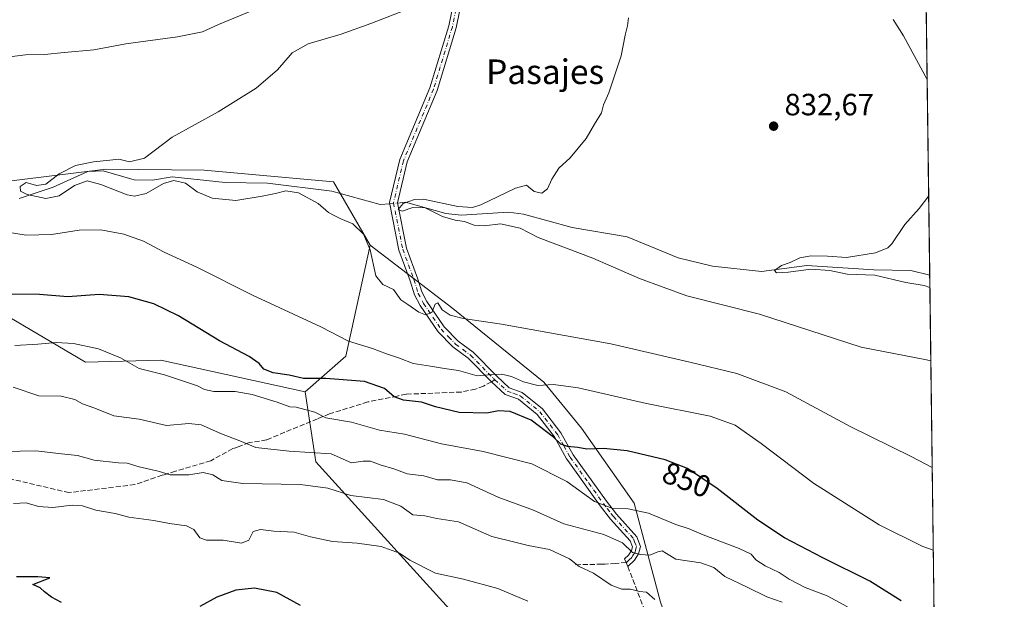
# Model space of a CAD drawing. Units: metres. Extents: x 586836 to 590272, y 4740546 to 4742903.
# Drawn here: x 589951 to 590272, y 4742339 to 4742527 of the extents above; entities that cross this region are included whole.
import ezdxf
from ezdxf.enums import TextEntityAlignment as Align

# ---------------------------------------------------------------- set-up
doc = ezdxf.new("R2010")
doc.units = ezdxf.units.M
doc.header["$MEASUREMENT"] = 0
doc.linetypes.add('DGN Style 3', pattern=[2.307223458686699, 1.648016756204785, -0.6592067024819142])
doc.linetypes.add('DGN Style 4', pattern=[2.6384748266838614, 1.318413404963828, -0.6592067024819142, 0.001648016756204785, -0.6592067024819142])
for name, color, linetype, lineweight in [('Arbolado forestal CxS', 92, 'Continuous', 0), ('Camino Cxs', 7, 'Continuous', 0), ('Camino eje', 30, 'DGN Style 4', 13), ('Comarca CxS', 21, 'Continuous', 0), ('Comunidad Autónoma CxS', 142, 'Continuous', 0), ('Corriente natural lineal', 142, 'Continuous', 13), ('Corriente natural lineal oculto', 9, 'DGN Style 4', 13), ('Cultivos herbáceos CxS', 92, 'Continuous', 0), ('Curva de nivel maestra', 30, 'Continuous', 30), ('Curva de nivel normal', 30, 'Continuous', 0), ('Entidad de ámbito territorial CxS', 92, 'Continuous', 0), ('Municipio CxS', 4, 'Continuous', 0), ('Pastizal CxS', 92, 'Continuous', 0), ('Prado CxS', 92, 'Continuous', 0), ('Provincia CxS', 1, 'Continuous', 0), ('Punto de cota en terreno', 7, 'Continuous', 0), ('Roquedo CxS', 135, 'Continuous', 0), ('Rótulo de curva de nivel directora', 7, 'Continuous', 0), ('Rótulo de punto de cota en terreno', 7, 'Continuous', 0), ('Senda', 7, 'DGN Style 3', 0), ('Senda no paivmentada conexión', 7, 'DGN Style 3', 0), ('Texto cartográfico', 7, 'Continuous', 0)]:
    doc.layers.add(name, color=color, linetype=linetype, lineweight=lineweight)
doc.styles.add('Style-Arial', font='txt')

# ---------------------------------------------------------------- blocks, each defined once
blk = doc.blocks.new('*U12')
at = {"layer": 'Pastizal CxS', "color": 92, "linetype": 'Continuous', "lineweight": 0}
blk.add_polyline3d([(590249.9594000002, 4742255.6359, 867.6606999999932), (590250.4737999998, 4742216.364399999, 878.7410999999993), (590223.1392999999, 4742238.5459, 877.9189999999944), (590197.2966999998, 4742257.244100001, 875.6741999999941), (590168.0311000004, 4742274.4047, 876.3178000000044), (590139.1206999999, 4742307.718900001, 873.5942000000069), (590093.1442999998, 4742333.2415, 872.5819000000047), (590047.5592999998, 4742383.4487, 860.9679000000034), (590044.1498999996, 4742406.3059, 851.8144999999931), (590057.3690999999, 4742417.861300001, 846.3803999999947), (590065.2587000001, 4742454.100299999, 839.5016000000032), (590092.1376999998, 4742433.4509, 839.5387999999948), (590121.7971000001, 4742409.4781, 844.5662000000011), (590134.0950999996, 4742394.4461, 848.221399999995), (590151.1952999998, 4742370.0077, 854.0219999999972), (590159.7741, 4742337.748500001, 865.0339999999997), (590171.5349000003, 4742304.8893, 871.3895000000049), (590182.0714999996, 4742289.4893, 872.9412000000011), (590198.4439000003, 4742268.644300001, 873.9274000000006), (590215.9989, 4742264.506899999, 873.143200000006), (590244.7237, 4742261.589299999, 867.9526999999945)], close=True, dxfattribs=at)
blk = doc.blocks.new('5PATER')
at = {"layer": 'Roquedo CxS', "linetype": 'Continuous', "lineweight": 0}
h = blk.add_hatch(color=51, dxfattribs=at)
edge = h.paths.add_edge_path()
edge.add_ellipse((0, 0), major_axis=(-0.1095731443231308, -0.1110710700762829), ratio=0.9994222409660322, start_angle=0, end_angle=360)

msp = doc.modelspace()

# ---------------------------------------------------------------- linework, layer by layer
at = {"layer": 'Arbolado forestal CxS', "color": 92, "linetype": 'Continuous', "lineweight": 0}
for points in [[(589641.4358999999, 4742329.8827, 872.152900000001), (589617.2670999998, 4742338.705700001, 868.5237999999954), (589626.5613000002, 4742398.3365, 856.376000000004), (589687.4852999998, 4742405.788699999, 854.3794999999956), (589711.4084999999, 4742413.153100001, 853.1199999999953), (589727.5390999997, 4742419.401500001, 852.1815999999964), (589739.9316999996, 4742424.2009, 850.5323999999965), (589771.2138999999, 4742420.517300001, 849.2056000000011), (589780.8004999999, 4742422.3795, 848.5270000000019), (589781.0987, 4742422.315300001, 848.498000000007), (589825.9833000004, 4742412.705700001, 853.4274000000006), (589851.0455, 4742423.0963, 852.5102999999945), (589879.5477, 4742430.3729, 852.9559000000008), (589916.7999, 4742439.5825, 849.0274999999965), (589945.5595000006, 4742431.856100001, 851.5497999999935), (589972.5230999999, 4742415.967499999, 856.7930999999954), (589997.1482999995, 4742416.541300001, 853.9064000000071), (590044.1498999996, 4742406.3059, 851.8144999999931), (590047.5592999998, 4742383.4487, 860.9679000000034), (590093.1442999998, 4742333.2415, 872.5819000000047)], [(589781.0987, 4742422.315300001, 848.498000000007), (589825.9833000004, 4742412.705700001, 853.4274000000006), (589851.0455, 4742423.0963, 852.5102999999945), (589879.5477, 4742430.3729, 852.9559000000008), (589916.7999, 4742439.5825, 849.0274999999965), (589945.5595000006, 4742431.856100001, 851.5497999999935), (589972.5230999999, 4742415.967499999, 856.7930999999954), (589997.1482999995, 4742416.541300001, 853.9064000000071), (590044.1498999996, 4742406.3059, 851.8144999999931)], [(590044.1498999996, 4742406.3059, 851.8144999999931), (590047.5592999998, 4742383.4487, 860.9679000000034), (590093.1442999998, 4742333.2415, 872.5819000000047), (590139.1206999999, 4742307.718900001, 873.5942000000069), (590168.0311000004, 4742274.4047, 876.3178000000044), (590197.2966999998, 4742257.244100001, 875.6741999999941), (590223.1392999999, 4742238.5459, 877.9189999999944), (590250.4737999998, 4742216.364399999, 878.7410999999993)]]:
    msp.add_polyline3d(points, dxfattribs=at)
at = {"layer": 'Camino Cxs', "color": 7, "linetype": 'Continuous', "lineweight": 0}
msp.add_polyline3d([(590096.6801000005, 4742541.420100001, 839.3549000000058), (590093.2701000003, 4742524.880100001, 838.7188000000025), (590087.0800999999, 4742504.420100001, 838.4661999999954), (590077.3000999996, 4742481.140100001, 837.261599999998), (590074.1501000002, 4742467.850099999, 838.5394999999991), (590077.0701000001, 4742453.0801, 837.2783000000054), (590080.7200999996, 4742443.280099999, 839.9340999999986), (590082.0601000004, 4742438.840100001, 839.517200000002), (590083.7301000003, 4742435.7501, 839.6456000000036), (590089.3602, 4742427.4301, 841.0880000000034), (590093.8800999997, 4742422.780099999, 842.1572000000016), (590098.8000999996, 4742419.170100001, 843.2455999999949), (590106.4801000003, 4742411.370100001, 846.1478999999963), (590110.5701000001, 4742407.630100001, 847.0243999999948), (590114.7901, 4742406.100099999, 847.3337999999932), (590121.4201999997, 4742400.700099999, 848.5203000000038), (590127.3800999997, 4742392.9801, 851.0467999999966), (590131.3501000004, 4742385.790100001, 851.7939999999944), (590142.2100999998, 4742370.6601, 855.376099999994), (590145.4501, 4742366.460100001, 856.3665000000037), (590152.1201, 4742359.100099999, 858.8846999999952), (590153.3201000001, 4742355.960100001, 859.871499999994), (590152.6700999998, 4742353.530099999, 860.478099999993), (590151.3000999996, 4742351.4301, 861.3913999999932), (590149.1810999997, 4742349.428900001, 862.6655000000028), (590148.6750999996, 4742350.655099999, 862.1199000000053), (590148.1401000004, 4742351.870100001, 861.5736999999936), (590149.3601000002, 4742353.040100001, 860.9526999999945), (590150.3601000002, 4742354.5601, 860.3999999999943), (590150.6901000004, 4742355.8201, 860.001900000003), (590149.9501, 4742357.770099999, 859.5102000000044), (590143.5301000001, 4742364.850099999, 857.2574000000022), (590140.2100999998, 4742369.170100001, 856.2106000000058), (590129.6201, 4742383.9101, 852.6444999999949), (590129.2301000003, 4742384.450099999, 852.5650000000023), (590125.2901, 4742391.600099999, 852.6153999999952), (590119.6201, 4742398.940099999, 849.7571999999927), (590113.5401999997, 4742403.890100001, 848.0647000000026), (590109.2500999998, 4742405.440099999, 847.8415999999999), (590104.7401000002, 4742409.5701, 846.1555999999982), (590097.1601999998, 4742417.270099999, 843.5752000000066), (590092.2401000002, 4742420.890100001, 842.5929000000034), (590087.4101, 4742425.850099999, 841.3818000000028), (590081.5900999998, 4742434.450099999, 839.8423999999941), (590079.7401000002, 4742437.880100001, 839.8129000000046), (590078.3501000004, 4742442.4801, 841.0843000000023), (590074.6601, 4742452.390100001, 838.1581000000006), (590071.5900999998, 4742467.9001, 838.161500000002), (590074.9101999998, 4742481.920100001, 837.2036999999983), (590084.7202000003, 4742505.270099999, 839.2345999999961), (590090.8400999998, 4742525.5001, 838.9284000000043), (590094.2200999996, 4742541.8301, 839.7099000000018)], dxfattribs=at)
msp.add_polyline3d([(590096.6801000005, 4742541.420100001, 839.3549000000058), (590093.2701000003, 4742524.880100001, 838.7188000000025), (590087.0800999999, 4742504.420100001, 838.4661999999954), (590077.3000999996, 4742481.140100001, 837.261599999998), (590074.1501000002, 4742467.850099999, 838.5394999999991), (590077.0701000001, 4742453.0801, 837.2783000000054), (590080.7200999996, 4742443.280099999, 839.9340999999986), (590082.0601000004, 4742438.840100001, 839.517200000002), (590083.7301000003, 4742435.7501, 839.6456000000036), (590089.3602, 4742427.4301, 841.0880000000034), (590093.8800999997, 4742422.780099999, 842.1572000000016), (590098.8000999996, 4742419.170100001, 843.2455999999949), (590106.4801000003, 4742411.370100001, 846.1478999999963), (590110.5701000001, 4742407.630100001, 847.0243999999948), (590114.7901, 4742406.100099999, 847.3337999999932), (590121.4201999997, 4742400.700099999, 848.5203000000038), (590127.3800999997, 4742392.9801, 851.0467999999966), (590131.3501000004, 4742385.790100001, 851.7939999999944), (590142.2100999998, 4742370.6601, 855.376099999994), (590145.4501, 4742366.460100001, 856.3665000000037), (590152.1201, 4742359.100099999, 858.8846999999952), (590153.3201000001, 4742355.960100001, 859.871499999994), (590152.6700999998, 4742353.530099999, 860.478099999993), (590151.3000999996, 4742351.4301, 861.3913999999932), (590149.1810999997, 4742349.428900001, 862.6655000000028), (590148.6750999996, 4742350.655099999, 862.1199000000053), (590148.1401000004, 4742351.870100001, 861.5736999999936), (590149.3601000002, 4742353.040100001, 860.9526999999945), (590150.3601000002, 4742354.5601, 860.3999999999943), (590150.6901000004, 4742355.8201, 860.001900000003), (590149.9501, 4742357.770099999, 859.5102000000044), (590143.5301000001, 4742364.850099999, 857.2574000000022), (590140.2100999998, 4742369.170100001, 856.2106000000058), (590129.6201, 4742383.9101, 852.6444999999949), (590129.2301000003, 4742384.450099999, 852.5650000000023), (590125.2901, 4742391.600099999, 852.6153999999952), (590119.6201, 4742398.940099999, 849.7571999999927), (590113.5401999997, 4742403.890100001, 848.0647000000026), (590109.2500999998, 4742405.440099999, 847.8415999999999), (590104.7401000002, 4742409.5701, 846.1555999999982), (590097.1601999998, 4742417.270099999, 843.5752000000066), (590092.2401000002, 4742420.890100001, 842.5929000000034), (590087.4101, 4742425.850099999, 841.3818000000028), (590081.5900999998, 4742434.450099999, 839.8423999999941), (590079.7401000002, 4742437.880100001, 839.8129000000046), (590078.3501000004, 4742442.4801, 841.0843000000023), (590074.6601, 4742452.390100001, 838.1581000000006), (590071.5900999998, 4742467.9001, 838.161500000002), (590074.9101999998, 4742481.920100001, 837.2036999999983), (590084.7202000003, 4742505.270099999, 839.2345999999961), (590090.8400999998, 4742525.5001, 838.9284000000043), (590094.2200999996, 4742541.8301, 839.7099000000018)], dxfattribs=at)
at = {"layer": 'Camino eje', "color": 30, "linetype": 'DGN Style 4', "lineweight": 13}
for points in [[(590102.2219000002, 4742575.733100001, 839.3993999999948), (590099.7600999996, 4742567.0551, 840.6625000000058), (590097.7901, 4742560.100099999, 840.2430000000023), (590096.6201, 4742550.840100001, 840.1849999999978), (590095.4501, 4742541.6251, 839.5301999999939), (590093.7600999996, 4742533.460100001, 838.9002999999939), (590092.0551000005, 4742525.190099999, 838.7525000000023), (590085.9001000002, 4742504.845100001, 838.8448000000063), (590076.1051000003, 4742481.530099999, 837.2157000000007), (590072.8701, 4742467.8751, 837.6931000000042), (590075.8651000002, 4742452.735099999, 837.6919999999955), (590079.5351, 4742442.880100001, 840.4897000000057), (590080.9001000002, 4742438.360099999, 839.6909000000015), (590082.6601, 4742435.100099999, 839.657800000001), (590088.3850999996, 4742426.640100001, 841.2274999999937), (590090.8000999996, 4742424.1601, 841.7954000000027), (590093.0601000004, 4742421.835100001, 842.3490000000021), (590095.5201000003, 4742420.0251, 842.9125000000058), (590097.9801000003, 4742418.220100001, 843.3953999999941), (590101.8201000001, 4742414.3201, 844.7504999999946), (590105.4678999997, 4742410.5999, 846.0896999999969), (590105.8855, 4742410.2181, 846.232600000003)], [(590105.8855, 4742410.2181, 846.232600000003), (590109.9101, 4742406.5351, 847.4017000000023), (590112.0551000005, 4742405.7601, 847.6622999999963), (590114.1651, 4742404.995100001, 847.6897999999929), (590120.5201000003, 4742399.8201, 849.1187999999967), (590126.3350999998, 4742392.290100001, 851.9369000000006), (590128.3201000001, 4742388.6951, 851.5102000000044), (590130.3875000002, 4742384.985099999, 852.1689000000043), (590136.4550999999, 4742376.540100001, 853.9467000000004), (590141.2100999998, 4742369.915100001, 855.7400000000052), (590142.5201000003, 4742368.215100001, 855.8803000000044), (590143.6801000005, 4742366.7051, 856.3717000000034), (590144.4901000002, 4742365.655099999, 856.7869000000064), (590151.0351, 4742358.4351, 859.171199999997), (590151.4051000001, 4742357.460100001, 859.4505999999965), (590152.0050999997, 4742355.890100001, 859.8258999999963), (590151.6801000005, 4742354.675100001, 860.2099000000018), (590151.5151000004, 4742354.045100001, 860.4088000000047), (590150.8300999999, 4742352.995100001, 860.7893999999943), (590150.3300999999, 4742352.235099999, 861.1205000000045), (590149.7200999996, 4742351.6501, 861.4853000000004), (590148.6750999996, 4742350.655099999, 862.1199000000053)]]:
    msp.add_polyline3d(points, dxfattribs=at)
at = {"layer": 'Comarca CxS', "color": 21, "linetype": 'Continuous', "lineweight": 0, "flags": 128}
msp.add_lwpolyline([(586836.0700006592, 4742859.309982535), (588080.2851034283, 4742875.28370796), (590241.480000686, 4742903.029982533), (590254.065898142, 4741942.107096171), (590271.7800006861, 4740589.649982557), (587923.4799760426, 4740559.491252664)], dxfattribs=at)
at = {"layer": 'Comunidad Autónoma CxS', "color": 142, "linetype": 'Continuous', "lineweight": 0, "flags": 128}
msp.add_lwpolyline([(587029.8619866087, 4740548.014702273), (586865.2000006582, 4740545.899982558), (586861.0148691236, 4740878.269982714), (586861.0076999996, 4740878.8396), (586854.6181581257, 4741386.275903967), (586854.5940450535, 4741388.190207992), (586836.0700006592, 4742859.309982535), (588080.2851034283, 4742875.28370796), (590241.480000686, 4742903.029982533), (590254.065898142, 4741942.107096171), (590271.7800006861, 4740589.649982557), (587923.4799760426, 4740559.491252664)], close=True, dxfattribs=at)
at = {"layer": 'Corriente natural lineal', "color": 142, "linetype": 'Continuous', "lineweight": 13}
for points in [[(589950.9501, 4742469.210100001, 841.1836000000039), (589962.0000999998, 4742472.9001, 839.7007000000013), (589973.3501000004, 4742478.040100001, 839.6472000000067), (589978.3501000004, 4742478.2601, 839.9640999999974), (589988.4101, 4742475.3201, 838.7139000000025), (589994.4101, 4742475.2501, 838.7372999999934), (590000.8000999996, 4742476.2601, 838.6781000000047), (590018.0500999996, 4742474.5101, 837.9858999999997), (590031.8201000001, 4742474.2601, 837.8426999999938), (590052.8000999996, 4742471.6501, 836.5586999999941), (590068.5601000004, 4742467.2601, 835.6701999999932), (590071.6605000002, 4742467.544399999, 835.5647999999928)], [(590074.1651, 4742467.774, 835.475099999996), (590076.7401000002, 4742468.0101, 835.3724999999977), (590089.9401000004, 4742464.380100001, 835.3028999999952), (590094.8901000004, 4742463.780099999, 835.0769), (590110.2801000001, 4742464.790100001, 834.4170000000014), (590115.2001, 4742464.130100001, 834.1812000000064), (590131.0201000003, 4742459.8201, 834.0335000000051), (590148.9301000005, 4742456.800100001, 832.9235999999946), (590165.6101000002, 4742449.870100001, 832.241399999999), (590176.7200999996, 4742447.1801, 831.9069000000018), (590192.6601, 4742445.520099999, 831.3411999999954), (590207.5100999996, 4742447.450099999, 830.1781999999948), (590229.2500999998, 4742446.050100001, 829.6024000000034), (590241.3300999999, 4742445.7601, 828.9703000000009), (590247.4881999996, 4742444.3106, 828.6974000000046)]]:
    msp.add_polyline3d(points, dxfattribs=at)
at = {"layer": 'Corriente natural lineal oculto', "color": 9, "linetype": 'DGN Style 4', "lineweight": 13, "extrusion": (0.03549307595026019, 0.003253697303437554, 0.9993646256564452), "elevation": 37209.04602664075, "flags": 128}
msp.add_lwpolyline([(4668798.50365556, -1019862.584635067), (4668798.50365556, -1019865.101335965)], dxfattribs=at)
at = {"layer": 'Cultivos herbáceos CxS', "color": 92, "linetype": 'Continuous', "lineweight": 0, "extrusion": (0.0001261041654862013, -0.009627835541910447, 0.99995364336579), "elevation": -44756.38223685534, "flags": 128}
msp.add_lwpolyline([(590246.2076908083, 4742322.622918936), (590247.3789993922, 4742233.199674288)], dxfattribs=at)
at = {"layer": 'Cultivos herbáceos CxS', "color": 92, "linetype": 'Continuous', "lineweight": 0, "extrusion": (-0.002648363787052177, 0.2022091287449174, 0.9793387842935012), "elevation": 958213.9175786114, "flags": 128}
msp.add_lwpolyline([(-652304.0601252791, -4636323.578392942), (-652304.0601252791, -4636130.906781727)], dxfattribs=at)
at = {"layer": 'Cultivos herbáceos CxS', "color": 92, "linetype": 'Continuous', "lineweight": 0}
for points in [[(589920.5440999996, 4742542.630100001, 854.6457999999985), (589956.0055, 4742551.225099999, 855.563599999994), (589956.5997000001, 4742551.369100001, 855.5766000000004), (589959.4231000004, 4742552.053500001, 855.6276000000071), (590007.1907000003, 4742545.4627, 850.5075999999973), (590042.7534999996, 4742545.202500001, 846.7825000000012), (590053.3979000002, 4742555.757099999, 847.6791999999988), (590061.2412999999, 4742572.179099999, 847.3028000000049), (590068.2928999999, 4742575.659299999, 845.7590000000055), (590076.7451, 4742579.831700001, 843.639599999995), (590100.3280999997, 4742566.1055, 839.9579999999987), (590098.1015, 4742535.001499999, 838.755099999995), (590119.6375000002, 4742540.3027, 837.9835000000021), (590149.4527000003, 4742547.501499999, 834.8925000000019), (590150.3768999996, 4742547.7249, 834.8601999999955), (590169.5931000002, 4742554.3575, 832.748900000006), (590211.7131000003, 4742540.494100001, 830.8267999999953), (590220.6303000003, 4742537.558900001, 830.7752999999939), (590246.3169999998, 4742533.729699999, 829.5584999999992), (590249.9594000002, 4742255.6359, 867.6606999999932)], [(590065.2587000001, 4742454.100299999, 839.5016000000032), (590053.3081, 4742474.680500001, 836.5323999999965), (590011.2509000005, 4742478.4287, 838.4709000000004), (589979.1869000001, 4742478.8453, 840.0507000000072), (589942.1261, 4742474.265500001, 841.1009999999952), (589916.7247000001, 4742463.022700001, 841.523199999996), (589896.3205000004, 4742471.351100001, 843.5166000000027), (589836.7620999999, 4742454.3793, 846.0564000000013), (589792.6333, 4742444.2863, 848.0194999999949), (589781.0987, 4742422.315300001, 848.498000000007)], [(590159.7741, 4742337.748500001, 865.0339999999997), (590151.1952999998, 4742370.0077, 854.0219999999972), (590134.0950999996, 4742394.4461, 848.221399999995), (590121.7971000001, 4742409.4781, 844.5662000000011), (590092.1376999998, 4742433.4509, 839.5387999999948), (590065.2587000001, 4742454.100299999, 839.5016000000032), (590053.3081, 4742474.680500001, 836.5323999999965), (590011.2509000005, 4742478.4287, 838.4709000000004), (589979.1869000001, 4742478.8453, 840.0507000000072), (589942.1261, 4742474.265500001, 841.1009999999952)], [(590065.2587000001, 4742454.100299999, 839.5016000000032), (590092.1376999998, 4742433.4509, 839.5387999999948), (590121.7971000001, 4742409.4781, 844.5662000000011), (590134.0950999996, 4742394.4461, 848.221399999995), (590151.1952999998, 4742370.0077, 854.0219999999972), (590159.7741, 4742337.748500001, 865.0339999999997), (590171.5349000003, 4742304.8893, 871.3895000000049), (590182.0714999996, 4742289.4893, 872.9412000000011), (590198.4439000003, 4742268.644300001, 873.9274000000006), (590215.9989, 4742264.506899999, 873.143200000006), (590244.7237, 4742261.589299999, 867.9526999999945), (590249.9594000002, 4742255.6359, 867.6606999999932)]]:
    msp.add_polyline3d(points, dxfattribs=at)
at = {"layer": 'Curva de nivel maestra', "color": 30, "linetype": 'Continuous', "lineweight": 30, "flags": 128}
for points, elevation in [([(590238.1900000004, 4742338.1601), (590228.0099999999, 4742344.590100001), (590212.7300000004, 4742352.170100001), (590200.2300000004, 4742358.7401), (590191.5, 4742364.4901), (590178.2999999998, 4742374.8301), (590168.5899999999, 4742381.3301), (590161.3300000001, 4742384.140100001), (590148.9900000002, 4742387.0701), (590141.2300000004, 4742387.800100001), (590135.8700000001, 4742387.5801), (590132.8700000001, 4742388.1801), (590129.5300000003, 4742388.5101), (590127.3799999999, 4742389.2601), (590124.9699999997, 4742391.520099999), (590117.75, 4742397.020099999), (590110.8300000001, 4742399.890100001), (590107.0199999996, 4742400.040100001), (590103.2400000002, 4742399.300100001), (590094.2599999999, 4742399.550100001), (590086.5700000003, 4742401.4101), (590081.9600000001, 4742402.9001), (590076.1399999997, 4742403.620100001), (590073.0499999998, 4742404.700099999), (590069.9000000004, 4742407.340100001), (590063.3799999999, 4742409.670100001), (590050.8799999999, 4742410.610099999), (590043.54, 4742410.600099999), (590038.8799999999, 4742411.690099999), (590033.7199999997, 4742412.5001), (590030.6299999999, 4742413.640100001), (590029.1399999997, 4742415.550100001), (590025.8499999996, 4742417.840100001), (590016.2000000002, 4742422.890100001), (590002.8799999999, 4742430.9901), (589994.8200000003, 4742434.9301), (589986.6299999999, 4742437.190099999), (589977.0199999996, 4742437.9301), (589966.8200000003, 4742437.220100001), (589957.54, 4742437.9901), (589947.6600000003, 4742438.040100001)], 850), ([(589964.7999999998, 4742337.6501), (589961.4800000004, 4742339.390100001), (589959.2000000002, 4742341.130100001), (589957.79, 4742342.460100001), (589955.4100000003, 4742343.5001), (589960.9100000003, 4742345.670100001), (589957.0899999999, 4742346.020099999), (589950.0700000003, 4742346.0001)], 875), ([(590042.5700000003, 4742336.710100001), (590034.9299999997, 4742340.870100001), (590027.5800000001, 4742342.370100001), (590021.5, 4742341.690099999), (590015.3499999996, 4742339.440099999), (590009.8200000003, 4742336.340100001)], 875)]:
    msp.add_lwpolyline(points, dxfattribs=dict(at, elevation=elevation))
at = {"layer": 'Curva de nivel normal', "color": 30, "linetype": 'Continuous', "lineweight": 0, "flags": 128}
for points, elevation in [([(590082, 4742532.6801), (590065.4900000002, 4742526.2601), (590055.7800000003, 4742522.7401), (590045.04, 4742519.640100001), (590039.8799999999, 4742516.690099999), (590035.04, 4742511.120100001), (590028.1100000005, 4742505.130100001), (590015.8200000003, 4742497.440099999), (590000.7800000003, 4742489.210100001), (589991.7999999998, 4742482.4001), (589986.9000000004, 4742481.2301), (589983.4600000001, 4742482.040100001), (589980.54, 4742481.7301), (589975.2100000001, 4742481.220100001), (589969.3099999996, 4742479.970100001), (589963.9600000001, 4742477.2301), (589959.5999999996, 4742473.960100001), (589956.6200000001, 4742473.5101), (589953.2400000002, 4742474.4801), (589951.2800000003, 4742473.200099999), (589951.3700000001, 4742471.620100001), (589953.6200000001, 4742470.530099999), (589959.6900000004, 4742469.210100001), (589964, 4742470.100099999), (589968.9400000004, 4742473.470100001), (589973.0599999996, 4742474.950099999), (589977.5899999999, 4742473.800100001), (589986.1900000004, 4742470.4001), (589988.5099999999, 4742470.0001), (589992.3099999996, 4742470.880100001), (589997.9400000004, 4742474.1801), (590001.3200000003, 4742475.110099999), (590005.1200000001, 4742474.200099999), (590008.9600000001, 4742471.4001), (590013.8200000003, 4742469.380100001), (590021.54, 4742468.590100001), (590030.0700000003, 4742470.0601), (590034.4199999999, 4742470.840100001), (590037.8099999996, 4742471.780099999), (590041.9800000004, 4742471.100099999), (590048.3300000001, 4742467.640100001), (590051.7400000002, 4742464.6601), (590053.5899999999, 4742463.700099999), (590055.7199999997, 4742462.610099999), (590059.6799999997, 4742461.0001), (590063.0599999996, 4742457.600099999), (590065.2300000004, 4742452.5801), (590067.1600000003, 4742444.110099999), (590069.3499999996, 4742441.210100001), (590072.8300000001, 4742439.5701), (590075.2100000001, 4742436.290100001), (590077.5899999999, 4742434.700099999), (590081.0700000003, 4742432.2301), (590083.3200000003, 4742431.3201), (590085.3499999996, 4742432.0801), (590086.4800000004, 4742434.860099999), (590087.3099999996, 4742435.290100001), (590088.7000000002, 4742433.020099999), (590091.2800000003, 4742431.300100001), (590095.5300000003, 4742430.1801), (590107.9900000002, 4742428.340100001), (590143.6500000004, 4742421.9101), (590169.3700000001, 4742415.960100001), (590184.6799999997, 4742412.270099999), (590200.6500000004, 4742406.2501), (590221.7699999996, 4742394.920100001), (590241.4600000001, 4742385.2401), (590248.3091000002, 4742381.6305)], 840), ([(590025.8799999999, 4742530.030099999), (590015.8300000001, 4742525.920100001), (590010.7000000002, 4742523.520099999), (590002.54, 4742521.890100001), (589985.6799999997, 4742519.620100001), (589975.3200000003, 4742517.720100001), (589965.6600000003, 4742516.840100001), (589959.25, 4742516.120100001), (589953.0499999998, 4742516.040100001), (589944.2599999999, 4742514.920100001)], 845), ([(590149.4299999997, 4742528.090100001), (590149.0999999996, 4742525.460100001), (590148.2800000003, 4742522.460100001), (590147.0599999996, 4742515.700099999), (590143.04, 4742503.700099999), (590141.2699999996, 4742499.790100001), (590140.6100000005, 4742497.130100001), (590138.3200000003, 4742493.460100001), (590135.6500000004, 4742488.790100001), (590130.3799999999, 4742482.460100001), (590126.7199999997, 4742479.130100001), (590124.4000000004, 4742475.5701), (590123.0199999996, 4742472.440099999), (590121.1399999997, 4742471.0001), (590118.7000000002, 4742471.5101), (590116.2000000002, 4742473.540100001), (590112.6299999999, 4742472.6501), (590101.2800000003, 4742467.220100001), (590098.5700000003, 4742466.300100001), (590093.8300000001, 4742466.590100001), (590082.6200000001, 4742468.9901), (590079.6600000003, 4742468.9301), (590076.0099999999, 4742467.620100001), (590074.4000000004, 4742465.6601), (590075.6699999999, 4742465.090100001), (590079.1200000001, 4742466.360099999), (590083.1600000003, 4742466.170100001), (590088.7800000003, 4742463.340100001), (590092.9900000002, 4742462.140100001), (590096.0099999999, 4742461.8101), (590099.1100000005, 4742460.5601), (590102.3499999996, 4742460.4001), (590107.6799999997, 4742460.950099999), (590114.1600000003, 4742459.5601), (590120.0199999996, 4742456.5001), (590137.7300000004, 4742449.800100001), (590152.9299999997, 4742443.190099999), (590168.3399999999, 4742437.5801), (590192.04, 4742431.5701), (590225.2100000001, 4742420.790100001), (590246.4100000003, 4742416.670100001), (590247.8539000005, 4742416.3902)], 835), ([(590246.6540000001, 4742507.999700001), (590238.9400000004, 4742522.200099999), (590235.5999999996, 4742527.530099999)], 830), ([(590247.5410000002, 4742440.276000001), (590245.6500000004, 4742440.9101), (590239.7300000004, 4742441.9301), (590229.6100000005, 4742444.3201), (590220.6600000003, 4742444.630100001), (590214.9800000004, 4742445.850099999), (590208.7800000003, 4742446.280099999), (590201.5300000003, 4742445.2401), (590197.6299999999, 4742445.0101), (590196.9299999997, 4742445.7501), (590199.1699999999, 4742447.4301), (590202.0199999996, 4742448.4301), (590205.2000000002, 4742449.870100001), (590208.9199999999, 4742450.620100001), (590214.1600000003, 4742450.420100001), (590220.3899999997, 4742450.0001), (590229.8700000001, 4742451.530099999), (590233.8200000003, 4742453.130100001), (590235.2000000002, 4742454.4801), (590239.3399999999, 4742460.790100001), (590244.0700000003, 4742465.970100001), (590247.1505000005, 4742470.092599999)], 830), ([(589945.8200000003, 4742458.550100001), (589953.2999999998, 4742457.290100001), (589961.4800000004, 4742457.5601), (589970.54, 4742458.9001), (589977.5899999999, 4742459.040100001), (589985.0800000001, 4742457.640100001), (589991.4100000003, 4742455.3301), (589998.2100000001, 4742451.790100001), (590008.8200000003, 4742446.860099999), (590026.9299999997, 4742437.780099999), (590049.2100000001, 4742427.460100001), (590058.2100000001, 4742422.7401), (590066.0599999996, 4742420.340100001), (590070.5599999996, 4742418.640100001), (590074.8499999996, 4742417.2601), (590079.3099999996, 4742415.4801), (590084.8700000001, 4742414.6501), (590089.4299999997, 4742413.9001), (590094, 4742413.2601), (590100.1299999999, 4742411.5001), (590104.8799999999, 4742411.950099999), (590108.0199999996, 4742412.0601), (590111.2999999998, 4742411.270099999), (590115.2300000004, 4742409.5001), (590119.8799999999, 4742408.360099999), (590124.9600000001, 4742408.620100001), (590132.9699999997, 4742407.5601), (590155.2699999996, 4742402.4901), (590176.04, 4742398.360099999), (590184.0800000001, 4742395.450099999), (590192.5599999996, 4742389.4901), (590209.5999999996, 4742376.540100001), (590231.0599999996, 4742363.0001), (590245.2000000002, 4742355.880100001), (590248.6619999995, 4742354.690400001)], 845), ([(589949.5899999999, 4742421.3301), (589957, 4742421.770099999), (589963.0300000003, 4742422.360099999), (589968.7000000002, 4742421.9801), (589976.8399999999, 4742420.2601), (589983.9199999999, 4742417.300100001), (589990.0700000003, 4742413.9001), (589998.29, 4742411.860099999), (590009.0800000001, 4742408.2401), (590011.3300000001, 4742407.040100001), (590014.3799999999, 4742406.440099999), (590021.2800000003, 4742406.340100001), (590026.8600000005, 4742405.440099999), (590035.0300000003, 4742402.880100001), (590039.0599999996, 4742401.370100001), (590041.2100000001, 4742401.2401), (590047.2999999998, 4742399.690099999), (590050.79, 4742397.800100001), (590059.2000000002, 4742396.380100001), (590068.3600000005, 4742393.8301), (590076.4000000004, 4742392.530099999), (590088.4699999997, 4742389.370100001), (590102.04, 4742386.880100001), (590117.8700000001, 4742382.790100001), (590129.29, 4742377.120100001), (590138.3300000001, 4742370.520099999), (590143.9500000002, 4742368.360099999), (590149.29, 4742368.190099999), (590155.9500000002, 4742366.710100001), (590164.7800000003, 4742363.050100001), (590169.1799999997, 4742361.630100001), (590173.7199999997, 4742359.6801), (590185.4699999997, 4742355.2401), (590189.3499999996, 4742353.390100001), (590190.8700000001, 4742351.530099999), (590193.8799999999, 4742349.5801), (590198.4699999997, 4742347.420100001), (590201.6799999997, 4742345.3101), (590206.9600000001, 4742342.600099999), (590214.1100000005, 4742339.840100001), (590220.7400000002, 4742336.210100001)], 855), ([(590199.4600000001, 4742337.8201), (590194.4400000004, 4742339.4801), (590188.0800000001, 4742342.690099999), (590180.8200000003, 4742346.090100001), (590177.1500000004, 4742349.090100001), (590172.9600000001, 4742350.5601), (590164.7999999998, 4742351.7401), (590161.7400000002, 4742353.6801), (590160.3899999997, 4742354.5001), (590158.9199999999, 4742354.210100001), (590156.3300000001, 4742353.100099999), (590153.3499999996, 4742353.290100001), (590150.7400000002, 4742353.940099999), (590147.4600000001, 4742357.120100001), (590141.3200000003, 4742359.850099999), (590128.3099999996, 4742363.3201), (590118.4600000001, 4742367.690099999), (590107.1900000004, 4742371.860099999), (590096.7100000001, 4742376.640100001), (590091.4699999997, 4742377.6601), (590087.2400000002, 4742377.5801), (590082.7199999997, 4742378.9101), (590077.2699999996, 4742379.530099999), (590072.9600000001, 4742381.220100001), (590068.4800000004, 4742382.470100001), (590065.3600000005, 4742383.6501), (590063.04, 4742383.7501), (590059.2100000001, 4742383.1501), (590052.5599999996, 4742386.0801), (590038.9299999997, 4742386.950099999), (590028.04, 4742388.120100001), (590022.8799999999, 4742390.290100001), (590016.8799999999, 4742392.5601), (590010.2100000001, 4742395.540100001), (590006.2100000001, 4742395.9801), (589998.9800000004, 4742395.340100001), (589990, 4742397.4101), (589981.8200000003, 4742398.4101), (589975.6299999999, 4742401.0101), (589971.5999999996, 4742402.360099999), (589969.0499999998, 4742403.7401), (589964.6799999997, 4742404.860099999), (589957.4199999999, 4742404.9801), (589948.9800000004, 4742407.7501)], 860), ([(590158, 4742338.6801), (590155.2199999997, 4742341.0801), (590153.0099999999, 4742341.300100001), (590150.0499999998, 4742341.960100001), (590147.1799999997, 4742341.9901), (590143.7000000002, 4742343.350099999), (590137.9699999997, 4742347.2401), (590133.3799999999, 4742349.360099999), (590130.2300000004, 4742351.920100001), (590123.6699999999, 4742354.970100001), (590116.7400000002, 4742356.2601), (590112.3499999996, 4742357.280099999), (590104.9199999999, 4742359.1801), (590094.04, 4742363.960100001), (590087.0099999999, 4742365.0701), (590083.0899999999, 4742365.890100001), (590079.2100000001, 4742366.2401), (590075.2100000001, 4742369.0101), (590069.6500000004, 4742371.220100001), (590058.9699999997, 4742372.540100001), (590051.4500000002, 4742374.9301), (590042.54, 4742376.100099999), (590023.8499999996, 4742376.440099999), (590016.9400000004, 4742377.390100001), (590014.0599999996, 4742379.2401), (590010.9400000004, 4742380.020099999), (590006.2199999997, 4742379.220100001), (590000.1299999999, 4742379.220100001), (589996.2100000001, 4742380.460100001), (589990.0199999996, 4742381.8101), (589986.1399999997, 4742383.100099999), (589983.3600000005, 4742383.1801), (589975.4199999999, 4742384.030099999), (589969.9900000002, 4742385.590100001), (589964.7999999998, 4742386.0701), (589956.4400000004, 4742387.050100001), (589946.2199999997, 4742386.8201)], 865), ([(589949.1600000003, 4742369.9301), (589953.2000000002, 4742370.1501), (589957.2100000001, 4742368.920100001), (589961.8799999999, 4742368.620100001), (589968.2000000002, 4742369.390100001), (589971.54, 4742369.1601), (589975.9800000004, 4742367.770099999), (589982.2400000002, 4742366.620100001), (589986.7000000002, 4742365.440099999), (589994.8600000005, 4742364.420100001), (589999.9000000004, 4742363.450099999), (590005.4100000003, 4742362.6601), (590007.8600000005, 4742361.450099999), (590009.75, 4742358.7401), (590011.9900000002, 4742357.970100001), (590017.3899999997, 4742357.920100001), (590023.3600000005, 4742356.9901), (590025.7300000004, 4742357.9801), (590027.1699999999, 4742360.8201), (590029.5099999999, 4742361.4001), (590033.8799999999, 4742360.9001), (590040.54, 4742360.620100001), (590045.8300000001, 4742359.0001), (590053, 4742357.5001), (590061.0099999999, 4742357.040100001), (590068.8799999999, 4742355.890100001), (590074.7800000003, 4742353.7301), (590078.2400000002, 4742351.4801), (590086.54, 4742347.200099999), (590095.6200000001, 4742345.3101), (590106.8899999997, 4742342.190099999), (590116.5899999999, 4742338.100099999)], 870)]:
    msp.add_lwpolyline(points, dxfattribs=dict(at, elevation=elevation))
at = {"layer": 'Entidad de ámbito territorial CxS', "color": 92, "linetype": 'Continuous', "lineweight": 0, "flags": 128}
msp.add_lwpolyline([(588080.2851034283, 4742875.28370796), (590241.480000686, 4742903.029982533), (590254.065898142, 4741942.107096171)], dxfattribs=at)
at = {"layer": 'Municipio CxS', "color": 4, "linetype": 'Continuous', "lineweight": 0, "flags": 128}
msp.add_lwpolyline([(586836.0700006592, 4742859.309982535), (588080.2851034283, 4742875.28370796), (590241.480000686, 4742903.029982533), (590254.065898142, 4741942.107096171), (590271.7800006861, 4740589.649982557), (587923.4799760426, 4740559.491252664)], dxfattribs=at)
at = {"layer": 'Pastizal CxS', "color": 92, "linetype": 'Continuous', "lineweight": 0, "extrusion": (0.2877622529361841, 0.1177603814552106, 0.950434310378479), "elevation": 729069.6032322976, "flags": 128}
msp.add_lwpolyline([(4165670.770469622, -2225914.004052638), (4165640.219304845, -2225891.880419815), (4165634.531413971, -2225874.403238749)], dxfattribs=at)
at = {"layer": 'Pastizal CxS', "color": 92, "linetype": 'Continuous', "lineweight": 0}
for points in [[(590065.2587000001, 4742454.100299999, 839.5016000000032), (590092.1376999998, 4742433.4509, 839.5387999999948), (590121.7971000001, 4742409.4781, 844.5662000000011), (590134.0950999996, 4742394.4461, 848.221399999995), (590151.1952999998, 4742370.0077, 854.0219999999972), (590159.7741, 4742337.748500001, 865.0339999999997), (590171.5349000003, 4742304.8893, 871.3895000000049), (590182.0714999996, 4742289.4893, 872.9412000000011), (590198.4439000003, 4742268.644300001, 873.9274000000006), (590215.9989, 4742264.506899999, 873.143200000006), (590244.7237, 4742261.589299999, 867.9526999999945), (590249.9594000002, 4742255.6359, 867.6606999999932)], [(590044.1498999996, 4742406.3059, 851.8144999999931), (590047.5592999998, 4742383.4487, 860.9679000000034), (590093.1442999998, 4742333.2415, 872.5819000000047), (590139.1206999999, 4742307.718900001, 873.5942000000069), (590168.0311000004, 4742274.4047, 876.3178000000044), (590197.2966999998, 4742257.244100001, 875.6741999999941), (590223.1392999999, 4742238.5459, 877.9189999999944), (590250.4737999998, 4742216.364399999, 878.7410999999993)]]:
    msp.add_polyline3d(points, dxfattribs=at)
at = {"layer": 'Prado CxS', "color": 92, "linetype": 'Continuous', "lineweight": 0, "extrusion": (0.2877622529361841, 0.1177603814552106, 0.950434310378479), "elevation": 729069.6032322976, "flags": 128}
msp.add_lwpolyline([(4165670.770469622, -2225914.004052638), (4165640.219304845, -2225891.880419815), (4165634.531413971, -2225874.403238749)], dxfattribs=at)
at = {"layer": 'Prado CxS', "color": 92, "linetype": 'Continuous', "lineweight": 0}
msp.add_polyline3d([(590065.2587000001, 4742454.100299999, 839.5016000000032), (590057.3690999999, 4742417.861300001, 846.3803999999947), (590044.1498999996, 4742406.3059, 851.8144999999931), (589997.1482999995, 4742416.541300001, 853.9064000000071), (589972.5230999999, 4742415.967499999, 856.7930999999954), (589945.5595000006, 4742431.856100001, 851.5497999999935), (589916.7999, 4742439.5825, 849.0274999999965), (589879.5477, 4742430.3729, 852.9559000000008), (589851.0455, 4742423.0963, 852.5102999999945), (589825.9833000004, 4742412.705700001, 853.4274000000006), (589781.0987, 4742422.315300001, 848.498000000007), (589792.6333, 4742444.2863, 848.0194999999949), (589836.7620999999, 4742454.3793, 846.0564000000013), (589896.3205000004, 4742471.351100001, 843.5166000000027), (589916.7247000001, 4742463.022700001, 841.523199999996), (589942.1261, 4742474.265500001, 841.1009999999952), (589979.1869000001, 4742478.8453, 840.0507000000072), (590011.2509000005, 4742478.4287, 838.4709000000004), (590053.3081, 4742474.680500001, 836.5323999999965)], close=True, dxfattribs=at)
for points in [[(590065.2587000001, 4742454.100299999, 839.5016000000032), (590053.3081, 4742474.680500001, 836.5323999999965), (590011.2509000005, 4742478.4287, 838.4709000000004), (589979.1869000001, 4742478.8453, 840.0507000000072), (589942.1261, 4742474.265500001, 841.1009999999952), (589916.7247000001, 4742463.022700001, 841.523199999996), (589896.3205000004, 4742471.351100001, 843.5166000000027), (589836.7620999999, 4742454.3793, 846.0564000000013), (589792.6333, 4742444.2863, 848.0194999999949), (589781.0987, 4742422.315300001, 848.498000000007)], [(589781.0987, 4742422.315300001, 848.498000000007), (589825.9833000004, 4742412.705700001, 853.4274000000006), (589851.0455, 4742423.0963, 852.5102999999945), (589879.5477, 4742430.3729, 852.9559000000008), (589916.7999, 4742439.5825, 849.0274999999965), (589945.5595000006, 4742431.856100001, 851.5497999999935), (589972.5230999999, 4742415.967499999, 856.7930999999954), (589997.1482999995, 4742416.541300001, 853.9064000000071), (590044.1498999996, 4742406.3059, 851.8144999999931)]]:
    msp.add_polyline3d(points, dxfattribs=at)
at = {"layer": 'Provincia CxS', "color": 1, "linetype": 'Continuous', "lineweight": 0, "flags": 128}
msp.add_lwpolyline([(587029.8619866087, 4740548.014702273), (586865.2000006582, 4740545.899982558), (586861.0148691236, 4740878.269982714), (586861.0076999996, 4740878.8396), (586854.6181581257, 4741386.275903967), (586854.5940450535, 4741388.190207992), (586836.0700006592, 4742859.309982535), (588080.2851034283, 4742875.28370796), (590241.480000686, 4742903.029982533), (590254.065898142, 4741942.107096171), (590271.7800006861, 4740589.649982557), (587923.4799760426, 4740559.491252664)], close=True, dxfattribs=at)
at = {"layer": 'Senda', "color": 7, "linetype": 'DGN Style 3', "lineweight": 0}
for points in [[(590104.7401000002, 4742409.5701, 846.1555999999982), (590102.2301000003, 4742408.1501, 846.1208999999944), (590099.5701000001, 4742407.140100001, 846.5339999999997), (590094.9200999998, 4742406.210100001, 847.4214999999967), (590076.9801000003, 4742405.5101, 850.2605999999943), (590074.0401, 4742404.9101, 850.7646999999997), (590064.4901000002, 4742402.970100001, 852.4633999999934), (590051.9901000002, 4742399.110099999, 855.8570000000036), (590048.1001000004, 4742397.5001, 856.3852000000044), (590031.4801000003, 4742390.630100001, 866.1212999999989), (590025.9001000002, 4742389.7401, 866.4372000000004), (590022.2701000003, 4742388.4101, 864.5657999999967), (590020.5000999998, 4742387.770099999, 865.1714000000065), (590013.3800999997, 4742383.840100001, 870.575100000002), (590001.8800999997, 4742380.4001, 876.9753000000056), (589998.1901000004, 4742379.300100001, 880.0942000000069), (589997.5301000001, 4742379.100099999, 880.6251000000049), (589988.6101000002, 4742376.0701, 881.4345999999933), (589967.1945000002, 4742373.4549, 875.5938000000025), (589944.3699000003, 4742378.791300001, 878.1699999999984)], [(590148.6750999996, 4742350.655099999, 862.1199000000053), (590145.1350999996, 4742350.415100001, 863.5865000000049), (590141.6901000004, 4742350.1851, 865.3623999999982), (590140.7824999997, 4742350.127499999, 865.6650999999983), (590136.1451000003, 4742350.045100001, 866.4250999999931), (590131.7100999998, 4742349.9801, 866.2118000000047)], [(590149.1810999997, 4742349.428900001, 862.6655000000028), (590155.6140999999, 4742332.6527, 870.9061999999976), (590160.7735000001, 4742322.730699999, 873.4474999999949), (590172.2829, 4742301.299500001, 874.1615000000021), (590180.6173, 4742274.708900001, 884.4912999999942), (590186.9672999998, 4742264.390100001, 888.7209000000003), (590206.4140999997, 4742235.418099999, 897.8340000000027), (590235.7829, 4742203.2711, 902.436799999996), (590250.8642999995, 4742186.544500001, 906.0697999999975)]]:
    msp.add_polyline3d(points, dxfattribs=at)
at = {"layer": 'Senda no paivmentada conexión', "color": 7, "linetype": 'DGN Style 3', "lineweight": 0, "extrusion": (-0.05083896569037198, -0.02876169877147451, 0.9982926245602101), "elevation": -165555.3592471336, "flags": 128}
msp.add_lwpolyline([(-3837069.79703216, 2843970.313607154), (-3837069.79703216, 2843968.995360531)], dxfattribs=at)
at = {"layer": 'Senda no paivmentada conexión', "color": 7, "linetype": 'DGN Style 3', "lineweight": 0, "extrusion": (-0.1451011014616568, 0.3516264238498944, 0.9248267558873653), "elevation": 1582701.890262173, "flags": 128}
msp.add_lwpolyline([(-2354519.087705567, -3845706.766004278), (-2354519.087705567, -3845705.331681511)], dxfattribs=at)

# ---------------------------------------------------------------- block references
at = {"layer": 'Pastizal CxS', "color": 92, "linetype": 'Continuous', "lineweight": 0}
msp.add_blockref('*U12', (0, 0), dxfattribs=at)
at = {"layer": 'Punto de cota en terreno', "color": 7, "linetype": 'Continuous', "lineweight": 0, "xscale": 10, "yscale": 10, "zscale": 10}
msp.add_blockref('5PATER', (590196.6600000003, 4742492.810000001, 832.6699999999983), dxfattribs=at)

# ---------------------------------------------------------------- texts
at = {"layer": 'Rótulo de curva de nivel directora', "color": 7, "linetype": 'Continuous', "lineweight": 0, "style": 'Style-Arial'}
msp.add_text('850', height=7.000000000000002, rotation=338.8409880091389, dxfattribs=at).set_placement((590168.3518775892, 4742377.635934781), align=Align.MIDDLE_CENTER)
at = {"layer": 'Rótulo de punto de cota en terreno', "color": 7, "linetype": 'Continuous', "lineweight": 0, "style": 'Style-Arial'}
msp.add_text('832,67', height=7.000000000000002, dxfattribs=at).set_placement((590200.1878000004, 4742496.3378))
at = {"layer": 'Texto cartográfico', "color": 7, "linetype": 'Continuous', "lineweight": 0, "style": 'Style-Arial'}
msp.add_text('Pasajes', height=8, dxfattribs=at).set_placement((590122.2499475613, 4742510.530149999), align=Align.MIDDLE_CENTER)

doc.saveas('drawing.dxf')
